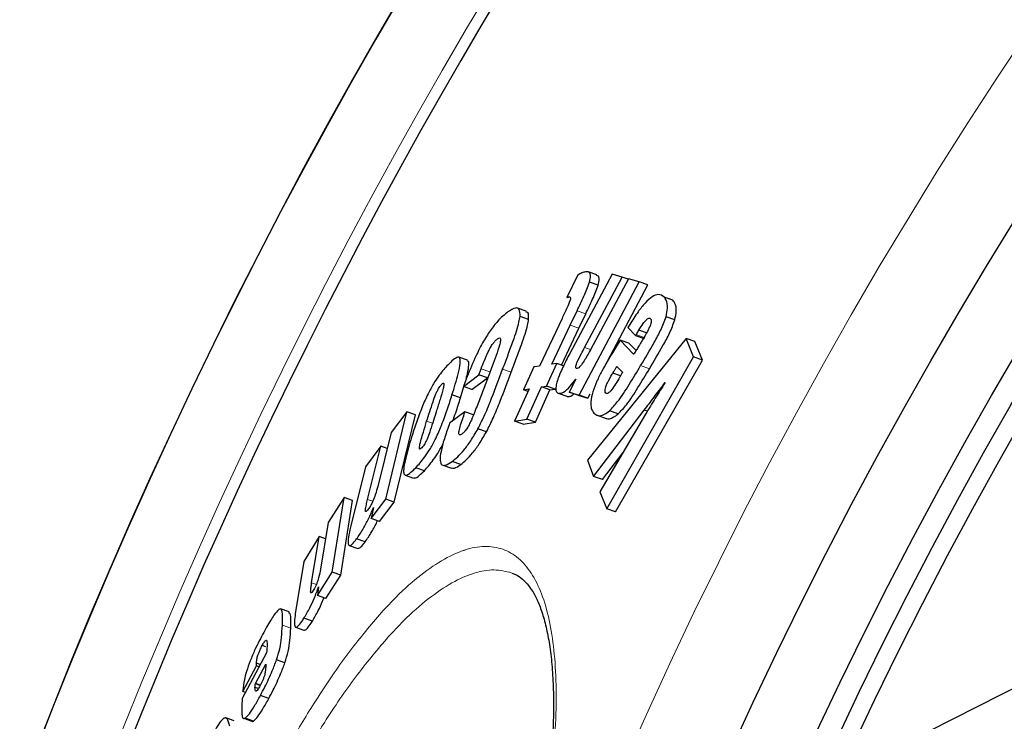
# Model space of a CAD drawing. Units: millimetres. Extents: x 14975 to 17499, y -12054 to -7150.
# Drawn here: x 15776 to 15889, y -10956 to -10875 of the extents above; entities that cross this region are included whole.
import ezdxf

# ---------------------------------------------------------------- set-up
doc = ezdxf.new("R2010")
doc.units = ezdxf.units.MM
doc.layers.add('AM_5', color=3, linetype='Continuous', lineweight=25)
doc.layers.add('AZ3', color=7, linetype='Continuous')
doc.styles.get("Standard").update_dxf_attribs({"font": 'arial.ttf'})
doc.dimstyles.new('AM_DIN$2', dxfattribs={"dimtxt": 3.5, "dimasz": 3.5, "dimexe": 1, "dimexo": 1, "dimgap": 1.5, "dimtad": 1, "dimdsep": 46, "dimtxsty": 'STANDARD', "dimcen": 0, "dimclrd": 256, "dimclre": 256, "dimclrt": 2, "dimadec": 0, "dimazin": 2, "dimtp": 0.1, "dimtm": 0.1, "dimtfac": 0.71, "dimtdec": 3, "dimtmove": 0, "dimatfit": 3, "dimfxl": 1, "dimlwd": -1, "dimlwe": -1, "dimarcsym": 0})

# ---------------------------------------------------------------- blocks, each defined once
blk = doc.blocks.new('*D189')
at = {"layer": 'AM_5'}
for p, q in [((15796.52, -10984.96), (15573.22, -10914.54)), ((15646.62, -11173.99), (15533.28, -11173.99))]:
    blk.add_line(p, q, dxfattribs=at)
blk.add_arc((16395.88, -11173.99), 837.6, 166.94366, 175.55258, dxfattribs=at)
for points in [[(15569.49, -10981.91), (15590.39, -10987.62), (15597.07, -10922.06)], [(15571.63, -11109.45), (15549.98, -11108.61), (15558.28, -11173.99)]]:
    blk.add_solid(points, dxfattribs=at)
at = {"layer": 'DEFPOINTS', "color": 0}
for p in [(15797.48, -10985.27), (15837.17, -10997.78), (15562.62, -11088.84), (15647.62, -11173.99), (15753.62, -11173.99)]:
    blk.add_point(p, dxfattribs=at)
at = {"layer": 'AM_5', "color": 2, "insert": (15529.35, -11031.75), "char_height": 50, "attachment_point": 5, "rotation": 80.6782}
blk.add_mtext('19°', dxfattribs=at)

msp = doc.modelspace()

# ---------------------------------------------------------------- linework, layer by layer
at = {"layer": 'AM_5'}
msp.add_line((15814.83, -10990.35), (16721.11, -10531.7), dxfattribs=at)
at = {"layer": 'AZ3'}
for p, q in [((15842.37, -10904.79), (15841.38, -10904.44)), ((15840.2, -10904.79), (15838.94, -10907.39)), ((15844.13, -10904.69), (15839.27, -10913.81)), ((15840.35, -10918.58), (15847.23, -10905.59)), ((15840.98, -10913.11), (15845.31, -10905.03)), ((15846.01, -10905.24), (15841.64, -10913.4)), ((15845.31, -10905.03), (15844.13, -10904.69)), ((15845.99, -10905.27), (15845.31, -10905.03)), ((15847.23, -10905.59), (15846.01, -10905.24)), ((15848.23, -10905.94), (15847.23, -10905.59)), ((15842.54, -10905.98), (15841.55, -10905.63)), ((15843.22, -10915.4), (15848.23, -10905.94)), ((15839.29, -10907.35), (15839.16, -10907.31)), ((15851.11, -10907.69), (15850.11, -10907.34)), ((15851.11, -10907.69), (15850.69, -10907.52)), ((15834.26, -10908.94), (15833.28, -10908.6)), ((15839.33, -10910.54), (15840.12, -10908.89)), ((15834.56, -10909.89), (15833.58, -10909.55)), ((15838.39, -10909.79), (15835.82, -10915.25)), ((15840.32, -10910.89), (15841.11, -10909.24)), ((15851.33, -10909.95), (15850.32, -10909.59)), ((15837.22, -10915.03), (15839.33, -10910.54)), ((15838.33, -10915.13), (15840.32, -10910.89)), ((15846.16, -10910.49), (15845.96, -10910.82)), ((15845.96, -10910.82), (15846.84, -10911.76)), ((15848.21, -10911.47), (15847.21, -10911.12)), ((15852.63, -10912.07), (15841.31, -10926.04)), ((15845.06, -10912.26), (15844.19, -10913.71)), ((15846.61, -10913.9), (15845.06, -10912.26)), ((15846.06, -10912.61), (15845.06, -10912.26)), ((15847.84, -10912.11), (15846.84, -10911.76)), ((15853.48, -10914.2), (15852.63, -10912.07)), ((15853.64, -10912.42), (15852.63, -10912.07)), ((15846.88, -10913.47), (15846.06, -10912.61)), ((15854.49, -10914.56), (15853.64, -10912.42)), ((15827.53, -10914.58), (15826.55, -10914.24)), ((15843.52, -10931.62), (15853.48, -10914.2)), ((15844.53, -10931.98), (15854.49, -10914.56)), ((15854.49, -10914.56), (15853.48, -10914.2)), ((15828.85, -10916.26), (15829.12, -10915.55)), ((15835.17, -10915.35), (15833.97, -10917.96)), ((15835.82, -10915.25), (15835.17, -10915.35)), ((15836.61, -10917.55), (15837.81, -10914.94)), ((15837.81, -10914.94), (15837.22, -10915.03)), ((15838.57, -10915.21), (15837.81, -10914.94)), ((15844.81, -10915.41), (15844.65, -10915.35)), ((15844.69, -10915.28), (15845.34, -10915.96)), ((15827.08, -10917.58), (15828.85, -10916.26)), ((15828.06, -10917.93), (15829.83, -10916.6)), ((15829.83, -10916.6), (15828.85, -10916.26)), ((15829.75, -10916.91), (15829.64, -10917.22)), ((15839.98, -10916.75), (15839.21, -10918.25)), ((15845.1, -10916.37), (15844.21, -10916.06)), ((15826.75, -10918.9), (15827.13, -10917.6)), ((15828.06, -10917.93), (15827.08, -10917.58)), ((15834.62, -10917.86), (15832.94, -10921.56)), ((15833.97, -10917.96), (15834.62, -10917.86)), ((15834.49, -10918.15), (15833.97, -10917.96)), ((15834.34, -10921.34), (15836.02, -10917.64)), ((15835.33, -10921.69), (15837.01, -10917.99)), ((15836.02, -10917.64), (15836.61, -10917.55)), ((15837.01, -10917.99), (15836.02, -10917.64)), ((15837.6, -10917.9), (15836.61, -10917.55)), ((15837.01, -10917.99), (15837.6, -10917.9)), ((15850.09, -10917.32), (15850.23, -10917.14)), ((15826.75, -10918.9), (15825.77, -10918.56)), ((15838.97, -10918.73), (15837.98, -10918.38)), ((15839.21, -10918.25), (15840.35, -10918.58)), ((15840.21, -10918.6), (15839.21, -10918.25)), ((15840.21, -10918.6), (15841.35, -10918.93)), ((15841.35, -10918.93), (15840.35, -10918.58)), ((15841.35, -10918.93), (15841.62, -10918.43)), ((15842.02, -10927.91), (15847.82, -10920.31)), ((15848.18, -10920.43), (15847.82, -10920.31)), ((15818.17, -10930.52), (15820.6, -10920.51)), ((15820.6, -10920.51), (15818.79, -10922.87)), ((15819.15, -10930.86), (15821.57, -10920.86)), ((15821.57, -10920.86), (15820.6, -10920.51)), ((15827.26, -10920.51), (15825.5, -10921.82)), ((15828.24, -10920.85), (15827.26, -10920.51)), ((15832.94, -10921.56), (15834.34, -10921.34)), ((15835.33, -10921.69), (15834.34, -10921.34)), ((15842.44, -10920.9), (15843.44, -10921.25)), ((15847.98, -10920.75), (15842.73, -10929.7)), ((15844.83, -10920.74), (15843.83, -10920.39)), ((15825.5, -10921.82), (15825.44, -10921.99)), ((15829.72, -10922.79), (15828.74, -10922.45)), ((15833.93, -10921.91), (15832.94, -10921.56)), ((15833.93, -10921.91), (15835.33, -10921.69)), ((15818.79, -10922.87), (15817.25, -10929.06)), ((15817.6, -10924.44), (15815.83, -10926.81)), ((15816.08, -10930.56), (15817.6, -10924.44)), ((15818.34, -10924.7), (15817.6, -10924.44)), ((15843.03, -10928.26), (15845.39, -10925.16)), ((15815.83, -10926.81), (15814.13, -10933.73)), ((15822.6, -10927.26), (15821.62, -10926.92)), ((15824.72, -10926.63), (15825.7, -10926.97)), ((15826.77, -10926.54), (15825.79, -10926.2)), ((15841.31, -10926.04), (15842.02, -10927.91)), ((15820.4, -10927.76), (15821.37, -10928.1)), ((15843.03, -10928.26), (15842.02, -10927.91)), ((15813.4, -10930.34), (15811.58, -10933.19)), ((15812.04, -10938.91), (15813.4, -10930.34)), ((15814.37, -10930.68), (15813.4, -10930.34)), ((15842.73, -10929.7), (15843.52, -10931.62)), ((15813, -10939.25), (15814.37, -10930.68)), ((15816.48, -10932.73), (15818.17, -10930.52)), ((15816.76, -10931.5), (15816.48, -10932.73)), ((15817.45, -10933.07), (15819.15, -10930.86)), ((15819.15, -10930.86), (15818.17, -10930.52)), ((15817.45, -10933.07), (15816.48, -10932.73)), ((15844.53, -10931.98), (15843.52, -10931.62)), ((15811.58, -10933.19), (15810.69, -10938.55)), ((15810.55, -10934.82), (15808.77, -10937.69)), ((15809.67, -10940.13), (15810.55, -10934.82)), ((15811.27, -10935.07), (15810.55, -10934.82)), ((15813.98, -10935.85), (15814.95, -10936.19)), ((15815.8, -10935.43), (15814.83, -10935.09)), ((15808.77, -10937.69), (15807.79, -10943.68)), ((15810.33, -10941.59), (15812.04, -10938.91)), ((15811.3, -10941.93), (15813, -10939.25)), ((15813, -10939.25), (15812.04, -10938.91)), ((15810.47, -10940.58), (15810.33, -10941.59)), ((15811.3, -10941.93), (15810.33, -10941.59)), ((15807.08, -10943.47), (15806.11, -10943.13)), ((15809.75, -10944.53), (15808.78, -10944.19)), ((15807.83, -10945.23), (15808.79, -10945.57)), ((15804.42, -10947.49), (15803.98, -10947.34)), ((15804.49, -10948.17), (15801.7, -10953.41)), ((15801.77, -10952.62), (15803.33, -10949.66)), ((15803.21, -10951.69), (15804.4, -10949.47)), ((15803.78, -10949.51), (15803.33, -10949.36)), ((15803.64, -10949.76), (15803.33, -10949.66)), ((15806.6, -10949.32), (15805.64, -10948.98)), ((15803.21, -10951.73), (15803.21, -10951.69)), ((15803.76, -10951.89), (15803.21, -10951.69)), ((15803.76, -10951.92), (15803.21, -10951.73)), ((15801.78, -10952.44), (15801.77, -10952.62)), ((15802.07, -10952.72), (15801.77, -10952.62)), ((15803.56, -10952.26), (15803.17, -10952.13)), ((15804.76, -10953.39), (15803.8, -10953.05)), ((15801.7, -10953.41), (15801.67, -10954.26)), ((15800.79, -10955.98), (15799.83, -10955.64)), ((15801.84, -10955.68), (15802.8, -10956.02)), ((15803, -10955.99), (15802.04, -10955.65))]:
    msp.add_line(p, q, dxfattribs=at)
at = {"layer": 'AZ3', "color": 8, "linetype": 'Continuous', "lineweight": 18}
for p, q in [((15841.11, -10909.24), (15840.12, -10908.89)), ((15840.32, -10910.89), (15839.33, -10910.54)), ((15847.91, -10912), (15846.91, -10911.64)), ((15841.64, -10913.34), (15840.98, -10913.11)), ((15830.1, -10915.9), (15829.12, -10915.55)), ((15832.57, -10915.95), (15831.58, -10915.61)), ((15848.42, -10915.56), (15847.41, -10915.2)), ((15823.54, -10921.81), (15822.86, -10921.57)), ((15816.68, -10930.77), (15816.08, -10930.56)), ((15810.21, -10940.31), (15809.67, -10940.13)), ((15807.27, -10945.34), (15806.31, -10945)), ((15803.66, -10949.72), (15803.33, -10949.6))]:
    msp.add_line(p, q, dxfattribs=at)
msp.add_circle((16332.96, -11174.13), 531.88, dxfattribs=at)
at = {"layer": 'AZ3'}
for radius in [521.34, 513.31, 510.85, 508.85]:
    msp.add_circle((16332.96, -11174.13), radius, dxfattribs=at)
for radius, start, end in [(660.35, 6.95835, 173.04165), (595.02, 101.92621, 172.27323), (595, 101.92627, 172.27296), (585.35, 143.01409, 172.14479)]:
    msp.add_arc((16332.96, -11174.13), radius, start, end, dxfattribs=at)
at = {"layer": 'AZ3', "color": 8, "linetype": 'Continuous', "lineweight": 18}
for radius, start, end in [(654.81, 7.01755, 172.98245), (586.61, 101.95384, 172.16175)]:
    msp.add_arc((16332.96, -11174.13), radius, start, end, dxfattribs=at)
at = {"layer": 'AZ3'}
for points, knots in [([(15841.09, -10904.42), (15840.95, -10904.46), (15840.74, -10904.52), (15840.44, -10904.67), (15840.28, -10904.75), (15840.2, -10904.79)], [0, 0, 0, 0, 0.498263, 0.749062, 1, 1, 1, 1]), ([(15841.55, -10905.63), (15841.6, -10905.37), (15841.7, -10904.9), (15841.57, -10904.48), (15841.32, -10904.4), (15841.12, -10904.42), (15841.09, -10904.42)], [0, 0, 0, 0, 0.278633, 0.515058, 0.915362, 1, 1, 1, 1]), ([(15842.54, -10905.98), (15842.59, -10905.72), (15842.69, -10905.25), (15842.6, -10904.89), (15842.43, -10904.86), (15842.36, -10904.84)], [0, 0, 0, 0, 0.379202, 0.700927, 1, 1, 1, 1]), ([(15840.12, -10908.89), (15840.25, -10908.61), (15840.52, -10908.05), (15841.05, -10906.94), (15841.35, -10906.15), (15841.55, -10905.63)], [0, 0, 0, 0, 0.252367, 0.504803, 1, 1, 1, 1]), ([(15841.11, -10909.24), (15841.25, -10908.96), (15841.51, -10908.4), (15842.04, -10907.29), (15842.34, -10906.5), (15842.54, -10905.98)], [0, 0, 0, 0, 0.252364, 0.504797, 1, 1, 1, 1]), ([(15839.16, -10907.31), (15839.22, -10907.31), (15839.31, -10907.3), (15839.36, -10907.41), (15839.36, -10907.56), (15839.24, -10907.94), (15838.9, -10908.71), (15838.58, -10909.39), (15838.39, -10909.79)], [0, 0, 0, 0, 0.1469213, 0.2339929, 0.3056177, 0.3775167, 0.6325065, 1, 1, 1, 1]), ([(15838.94, -10907.39), (15838.95, -10907.39), (15838.96, -10907.39), (15838.98, -10907.38), (15838.99, -10907.37), (15838.99, -10907.37)], [0, 0, 0, 0, 0.498861, 0.74933, 1, 1, 1, 1]), ([(15838.99, -10907.37), (15839.02, -10907.36), (15839.07, -10907.34), (15839.12, -10907.32), (15839.15, -10907.31), (15839.16, -10907.31)], [0, 0, 0, 0, 0.4993572, 0.749559, 1, 1, 1, 1]), ([(15850.11, -10907.34), (15849.9, -10907.18), (15849.56, -10906.93), (15848.76, -10907.23), (15847.95, -10907.95), (15847.04, -10909.08), (15846.47, -10909.98), (15846.16, -10910.49)], [0, 0, 0, 0, 0.278834, 0.456216, 0.63471, 0.79713, 1, 1, 1, 1]), ([(15850.32, -10909.59), (15850.4, -10909.25), (15850.57, -10908.41), (15850.4, -10907.74), (15850.19, -10907.45), (15850.11, -10907.34)], [0, 0, 0, 0, 0.303877, 0.732414, 1, 1, 1, 1]), ([(15851.33, -10909.95), (15851.4, -10909.6), (15851.58, -10908.77), (15851.41, -10908.1), (15851.2, -10907.81), (15851.11, -10907.69)], [0, 0, 0, 0, 0.303856, 0.732353, 1, 1, 1, 1]), ([(15833.58, -10909.55), (15833.57, -10909.24), (15833.56, -10908.63), (15833.04, -10908.49), (15832.49, -10908.84), (15832.19, -10909.03)], [0, 0, 0, 0, 0.311737, 0.614912, 1, 1, 1, 1]), ([(15832.19, -10909.03), (15831.81, -10909.34), (15831.19, -10909.84), (15830.16, -10911.15), (15829.23, -10912.63), (15828.25, -10914.59), (15827.71, -10915.96), (15827.39, -10916.76)], [0, 0, 0, 0, 0.2530774, 0.4102373, 0.5683674, 0.7480009, 1, 1, 1, 1]), ([(15831.58, -10915.61), (15831.79, -10915.06), (15832.2, -10913.96), (15832.87, -10912.13), (15833.42, -10910.53), (15833.54, -10909.76), (15833.58, -10909.55)], [0, 0, 0, 0, 0.2525, 0.505088, 0.863578, 1, 1, 1, 1]), ([(15832.57, -10915.95), (15832.77, -10915.4), (15833.18, -10914.3), (15833.85, -10912.47), (15834.4, -10910.88), (15834.53, -10910.11), (15834.56, -10909.89)], [0, 0, 0, 0, 0.2525, 0.505086, 0.863539, 1, 1, 1, 1]), ([(15834.56, -10909.89), (15834.57, -10909.56), (15834.58, -10909.06), (15834.32, -10909.03), (15834.24, -10909.02)], [0, 0, 0, 0, 0.665811, 1, 1, 1, 1]), ([(15847.21, -10911.12), (15847.37, -10910.85), (15847.63, -10910.44), (15848, -10909.99), (15848.27, -10909.77), (15848.45, -10909.73), (15848.52, -10909.78), (15848.55, -10909.81)], [0, 0, 0, 0, 0.329991, 0.516151, 0.703884, 0.867298, 1, 1, 1, 1]), ([(15847.41, -10915.2), (15847.93, -10914.33), (15848.73, -10913), (15849.78, -10911.07), (15850.14, -10910.1), (15850.32, -10909.59)], [0, 0, 0, 0, 0.479741, 0.729166, 1, 1, 1, 1]), ([(15848.55, -10909.81), (15848.59, -10909.86), (15848.65, -10909.95), (15848.62, -10910.22), (15848.53, -10910.55), (15848.22, -10911.24), (15847.81, -10911.94), (15847.48, -10912.49), (15847.41, -10912.62)], [0, 0, 0, 0, 0.149433, 0.247801, 0.346309, 0.474422, 0.87688, 1, 1, 1, 1]), ([(15848.42, -10915.56), (15848.94, -10914.68), (15849.73, -10913.35), (15850.79, -10911.43), (15851.15, -10910.45), (15851.33, -10909.95)], [0, 0, 0, 0, 0.4797374, 0.729161, 1, 1, 1, 1]), ([(15846.91, -10911.64), (15846.93, -10911.6), (15846.99, -10911.49), (15847.09, -10911.31), (15847.17, -10911.18), (15847.21, -10911.12)], [0, 0, 0, 0, 0.2498585, 0.6247578, 1, 1, 1, 1]), ([(15829.12, -10915.55), (15829.36, -10914.91), (15829.67, -10914.12), (15830.17, -10913.12), (15830.45, -10912.68), (15830.73, -10912.33), (15830.9, -10912.2), (15830.99, -10912.12)], [0, 0, 0, 0, 0.491301, 0.612824, 0.735359, 0.842761, 1, 1, 1, 1]), ([(15830.99, -10912.12), (15831.09, -10912.06), (15831.26, -10911.96), (15831.35, -10912.1), (15831.34, -10912.38), (15831.07, -10913.4), (15830.47, -10914.98), (15829.96, -10916.36), (15829.75, -10916.91)], [0, 0, 0, 0, 0.112241, 0.179114, 0.245758, 0.337994, 0.735294, 1, 1, 1, 1]), ([(15846.84, -10911.76), (15846.85, -10911.74), (15846.87, -10911.71), (15846.89, -10911.67), (15846.9, -10911.65), (15846.91, -10911.64)], [0, 0, 0, 0, 0.499968, 0.749981, 1, 1, 1, 1]), ([(15840.05, -10915.54), (15840.02, -10915.52), (15839.97, -10915.49), (15839.96, -10915.35), (15840, -10915.15), (15840.2, -10914.63), (15840.56, -10913.93), (15840.86, -10913.34), (15840.98, -10913.11)], [0, 0, 0, 0, 0.11642, 0.194513, 0.272852, 0.369518, 0.74973, 1, 1, 1, 1]), ([(15841.64, -10913.4), (15841.41, -10913.84), (15841.05, -10914.49), (15840.58, -10915.16), (15840.3, -10915.45), (15840.15, -10915.55), (15840.08, -10915.54), (15840.05, -10915.54)], [0, 0, 0, 0, 0.445258, 0.675141, 0.797716, 0.921332, 1, 1, 1, 1]), ([(15847.41, -10912.62), (15847.35, -10912.71), (15847.2, -10912.95), (15846.97, -10913.33), (15846.79, -10913.62), (15846.7, -10913.76)], [0, 0, 0, 0, 0.249838, 0.624895, 1, 1, 1, 1]), ([(15825.77, -10918.56), (15826.03, -10917.73), (15826.43, -10916.41), (15826.73, -10915.01), (15826.73, -10914.32), (15826.45, -10914.16), (15825.95, -10914.47), (15825.52, -10914.89), (15825.32, -10915.09)], [0, 0, 0, 0, 0.296391, 0.470512, 0.59108, 0.712522, 0.865028, 1, 1, 1, 1]), ([(15827.41, -10916.62), (15827.42, -10916.58), (15827.57, -10916.06), (15827.69, -10915.38), (15827.72, -10914.7), (15827.57, -10914.65), (15827.51, -10914.63)], [0, 0, 0, 0, 0.04079, 0.488316, 0.798167, 1, 1, 1, 1]), ([(15839.27, -10913.81), (15839, -10914.33), (15838.48, -10915.36), (15837.91, -10916.69), (15837.68, -10917.59), (15837.67, -10918.11), (15837.82, -10918.3), (15837.94, -10918.36), (15837.98, -10918.38)], [0, 0, 0, 0, 0.262449, 0.527759, 0.655212, 0.783348, 0.94132, 1, 1, 1, 1]), ([(15844.19, -10913.71), (15843.78, -10914.41), (15843.15, -10915.47), (15842.34, -10917.02), (15842.07, -10917.8), (15841.92, -10918.2)], [0, 0, 0, 0, 0.478915, 0.728749, 1, 1, 1, 1]), ([(15846.7, -10913.76), (15846.69, -10913.77), (15846.67, -10913.8), (15846.64, -10913.85), (15846.62, -10913.89), (15846.61, -10913.9)], [0, 0, 0, 0, 0.249474, 0.624128, 1, 1, 1, 1]), ([(15825.32, -10915.09), (15824.99, -10915.45), (15824.47, -10916.03), (15823.65, -10917.25), (15822.96, -10918.53), (15822.28, -10920.07), (15821.66, -10921.74), (15821.31, -10922.86), (15821.13, -10923.42)], [0, 0, 0, 0, 0.210064, 0.33208, 0.455004, 0.607991, 0.803506, 1, 1, 1, 1]), ([(15828.74, -10922.45), (15829.02, -10921.9), (15829.61, -10920.72), (15830.53, -10918.41), (15831.17, -10916.71), (15831.58, -10915.61)], [0, 0, 0, 0, 0.234394, 0.504426, 1, 1, 1, 1]), ([(15843.83, -10920.39), (15844.14, -10920.06), (15844.9, -10919.27), (15846.12, -10917.33), (15846.98, -10915.92), (15847.41, -10915.2)], [0, 0, 0, 0, 0.26055, 0.625552, 1, 1, 1, 1]), ([(15844.21, -10916.06), (15844.24, -10916), (15844.34, -10915.85), (15844.48, -10915.61), (15844.59, -10915.44), (15844.65, -10915.35)], [0, 0, 0, 0, 0.249737, 0.62475, 1, 1, 1, 1]), ([(15844.65, -10915.35), (15844.65, -10915.34), (15844.66, -10915.33), (15844.67, -10915.31), (15844.68, -10915.29), (15844.69, -10915.28)], [0, 0, 0, 0, 0.249701, 0.624493, 1, 1, 1, 1]), ([(15844.83, -10920.74), (15845.15, -10920.41), (15845.91, -10919.62), (15847.13, -10917.69), (15847.98, -10916.27), (15848.42, -10915.56)], [0, 0, 0, 0, 0.260592, 0.625684, 1, 1, 1, 1]), ([(15827.39, -10916.76), (15827.34, -10916.89), (15827.26, -10917.1), (15827.16, -10917.37), (15827.1, -10917.51), (15827.08, -10917.58)], [0, 0, 0, 0, 0.500009, 0.750005, 1, 1, 1, 1]), ([(15829.72, -10922.79), (15830, -10922.25), (15830.59, -10921.06), (15831.51, -10918.75), (15832.15, -10917.05), (15832.57, -10915.95)], [0, 0, 0, 0, 0.234392, 0.504386, 1, 1, 1, 1]), ([(15837.98, -10918.38), (15838.16, -10918.37), (15838.51, -10918.37), (15839.27, -10917.65), (15839.76, -10917.03), (15839.98, -10916.75)], [0, 0, 0, 0, 0.375246, 0.719634, 1, 1, 1, 1]), ([(15843.41, -10918.34), (15843.37, -10918.29), (15843.31, -10918.2), (15843.33, -10917.93), (15843.42, -10917.6), (15843.68, -10916.99), (15843.97, -10916.46), (15844.19, -10916.1), (15844.21, -10916.06)], [0, 0, 0, 0, 0.182807, 0.298714, 0.414306, 0.579106, 0.954483, 1, 1, 1, 1]), ([(15844.9, -10916.72), (15844.75, -10916.96), (15844.46, -10917.44), (15844.07, -10918), (15843.77, -10918.31), (15843.56, -10918.43), (15843.46, -10918.39), (15843.41, -10918.35), (15843.41, -10918.34)], [0, 0, 0, 0, 0.270598, 0.5436619, 0.6734295, 0.804022, 0.9761051, 1, 1, 1, 1]), ([(15845.34, -10915.96), (15845.3, -10916.03), (15845.21, -10916.19), (15845.07, -10916.44), (15844.96, -10916.62), (15844.9, -10916.72)], [0, 0, 0, 0, 0.249835, 0.62473, 1, 1, 1, 1]), ([(15822.86, -10921.57), (15822.98, -10921.21), (15823.21, -10920.48), (15823.55, -10919.47), (15823.81, -10918.71), (15824.04, -10918.18), (15824.22, -10917.85), (15824.41, -10917.55), (15824.52, -10917.42), (15824.58, -10917.35)], [0, 0, 0, 0, 0.263057, 0.526225, 0.709353, 0.78417, 0.859719, 0.917352, 1, 1, 1, 1]), ([(15824.58, -10917.35), (15824.65, -10917.29), (15824.76, -10917.19), (15824.85, -10917.23), (15824.85, -10917.43), (15824.72, -10918.05), (15824.4, -10919.08), (15824.13, -10919.95), (15823.99, -10920.39)], [0, 0, 0, 0, 0.099357, 0.160082, 0.235728, 0.366264, 0.682017, 1, 1, 1, 1]), ([(15829.64, -10917.22), (15829.44, -10917.75), (15829.04, -10918.82), (15828.49, -10920.23), (15828.07, -10921.29), (15827.73, -10922), (15827.43, -10922.49), (15827.15, -10922.86), (15826.99, -10922.99), (15826.91, -10923.05)], [0, 0, 0, 0, 0.259773, 0.519665, 0.674562, 0.758702, 0.843466, 0.919828, 1, 1, 1, 1]), ([(15847.82, -10920.31), (15848.2, -10919.81), (15848.76, -10919.07), (15849.52, -10918.07), (15849.9, -10917.57), (15850.09, -10917.32)], [0, 0, 0, 0, 0.49993, 0.749963, 1, 1, 1, 1]), ([(15850.23, -10917.14), (15849.85, -10917.73), (15849.28, -10918.63), (15848.53, -10919.84), (15848.16, -10920.45), (15847.98, -10920.75)], [0, 0, 0, 0, 0.499855, 0.749897, 1, 1, 1, 1]), ([(15821.62, -10926.92), (15821.95, -10926.54), (15822.48, -10925.96), (15823.29, -10924.73), (15823.98, -10923.45), (15824.64, -10921.9), (15825.24, -10920.23), (15825.6, -10919.12), (15825.77, -10918.56)], [0, 0, 0, 0, 0.21151, 0.333572, 0.456566, 0.609827, 0.804442, 1, 1, 1, 1]), ([(15825.84, -10921.57), (15825.96, -10921.24), (15826.31, -10920.31), (15826.58, -10919.45), (15826.75, -10918.9)], [0, 0, 0, 0, 0.350329, 1, 1, 1, 1]), ([(15838.97, -10918.73), (15839.14, -10918.76), (15839.35, -10918.8), (15839.68, -10918.48), (15839.74, -10918.43)], [0, 0, 0, 0, 0.831661, 1, 1, 1, 1]), ([(15841.92, -10918.2), (15841.83, -10918.6), (15841.64, -10919.39), (15841.73, -10920.19), (15841.94, -10920.49), (15842.06, -10920.65)], [0, 0, 0, 0, 0.324285, 0.626672, 1, 1, 1, 1]), ([(15823.99, -10920.39), (15823.88, -10920.75), (15823.65, -10921.48), (15823.32, -10922.5), (15823.06, -10923.27), (15822.83, -10923.81), (15822.66, -10924.15), (15822.47, -10924.44), (15822.37, -10924.56), (15822.3, -10924.63)], [0, 0, 0, 0, 0.263284, 0.526637, 0.711604, 0.787903, 0.864916, 0.922374, 1, 1, 1, 1]), ([(15826.91, -10923.05), (15826.81, -10923.11), (15826.65, -10923.2), (15826.55, -10923.06), (15826.56, -10922.75), (15826.76, -10921.91), (15827.06, -10921.09), (15827.26, -10920.51)], [0, 0, 0, 0, 0.18042, 0.283634, 0.386596, 0.561838, 1, 1, 1, 1]), ([(15842.06, -10920.65), (15842.2, -10920.76), (15842.5, -10921), (15843.11, -10920.94), (15843.64, -10920.53), (15843.83, -10920.39)], [0, 0, 0, 0, 0.340984, 0.762725, 1, 1, 1, 1]), ([(15843.45, -10921.23), (15843.47, -10921.25), (15843.66, -10921.37), (15844.12, -10921.28), (15844.64, -10920.88), (15844.83, -10920.74)], [0, 0, 0, 0, 0.058859, 0.661236, 1, 1, 1, 1]), ([(15822.3, -10924.63), (15822.24, -10924.69), (15822.14, -10924.78), (15822.05, -10924.78), (15822.02, -10924.65), (15822.1, -10924.07), (15822.45, -10922.94), (15822.74, -10921.99), (15822.86, -10921.57)], [0, 0, 0, 0, 0.08827, 0.146624, 0.204808, 0.303135, 0.695373, 1, 1, 1, 1]), ([(15825.44, -10921.99), (15825.25, -10922.53), (15824.86, -10923.62), (15824.48, -10925.06), (15824.36, -10926.14), (15824.57, -10926.66), (15825.07, -10926.67), (15825.53, -10926.36), (15825.79, -10926.2)], [0, 0, 0, 0, 0.174325, 0.347388, 0.505221, 0.663796, 0.815375, 1, 1, 1, 1]), ([(15825.79, -10926.2), (15826, -10926.03), (15826.42, -10925.7), (15827.13, -10924.92), (15827.94, -10923.84), (15828.47, -10922.93), (15828.74, -10922.45)], [0, 0, 0, 0, 0.243074, 0.493335, 0.735418, 1, 1, 1, 1]), ([(15821.13, -10923.42), (15820.89, -10924.23), (15820.49, -10925.55), (15820.2, -10926.98), (15820.22, -10927.68), (15820.51, -10927.84), (15821.01, -10927.52), (15821.43, -10927.11), (15821.62, -10926.92)], [0, 0, 0, 0, 0.287643, 0.473571, 0.594281, 0.71582, 0.871032, 1, 1, 1, 1]), ([(15826.77, -10926.54), (15826.98, -10926.38), (15827.4, -10926.05), (15828.12, -10925.26), (15828.92, -10924.18), (15829.45, -10923.27), (15829.72, -10922.79)], [0, 0, 0, 0, 0.24305, 0.493281, 0.735389, 1, 1, 1, 1]), ([(15822.6, -10927.26), (15822.93, -10926.89), (15823.45, -10926.3), (15824.23, -10925.15), (15824.59, -10924.44), (15824.75, -10924.13)], [0, 0, 0, 0, 0.491193, 0.774661, 1, 1, 1, 1]), ([(15825.71, -10926.93), (15825.81, -10926.95), (15826.08, -10927.02), (15826.51, -10926.72), (15826.77, -10926.54)], [0, 0, 0, 0, 0.380445, 1, 1, 1, 1]), ([(15821.39, -10928.05), (15821.42, -10928.07), (15821.55, -10928.18), (15821.99, -10927.85), (15822.41, -10927.44), (15822.6, -10927.26)], [0, 0, 0, 0, 0.136999, 0.608377, 1, 1, 1, 1]), ([(15817.25, -10929.06), (15817.17, -10929.37), (15817.05, -10929.87), (15816.75, -10930.63), (15816.51, -10931.13), (15816.32, -10931.46), (15816.2, -10931.62), (15816.16, -10931.69)], [0, 0, 0, 0, 0.391046, 0.632662, 0.765394, 0.898685, 1, 1, 1, 1]), ([(15814.83, -10935.09), (15815.08, -10934.72), (15815.53, -10934.08), (15816.22, -10932.75), (15816.58, -10931.93), (15816.76, -10931.5)], [0, 0, 0, 0, 0.384533, 0.680727, 1, 1, 1, 1]), ([(15816.16, -10931.69), (15816.09, -10931.77), (15815.98, -10931.9), (15815.88, -10931.96), (15815.83, -10931.91), (15815.85, -10931.65), (15815.94, -10931.18), (15816.03, -10930.77), (15816.08, -10930.56)], [0, 0, 0, 0, 0.142303, 0.231194, 0.320567, 0.442398, 0.719233, 1, 1, 1, 1]), ([(15814.13, -10933.73), (15814.04, -10934.13), (15813.88, -10934.88), (15813.82, -10935.63), (15813.95, -10935.9), (15814.24, -10935.8), (15814.57, -10935.43), (15814.78, -10935.15), (15814.83, -10935.09)], [0, 0, 0, 0, 0.269466, 0.492382, 0.634546, 0.777434, 0.947133, 1, 1, 1, 1]), ([(15815.8, -10935.43), (15816.05, -10935.06), (15816.5, -10934.42), (15817.01, -10933.47), (15817.2, -10933.03), (15817.22, -10932.99)], [0, 0, 0, 0, 0.538089, 0.952572, 1, 1, 1, 1]), ([(15814.95, -10936.19), (15815.03, -10936.18), (15815.2, -10936.16), (15815.54, -10935.77), (15815.75, -10935.49), (15815.8, -10935.43)], [0, 0, 0, 0, 0.389896, 0.855159, 1, 1, 1, 1]), ([(15832.62, -10939.01), (15832.77, -10939.06), (15833.2, -10939.19), (15833.83, -10939.64), (15834.54, -10940.38), (15835.2, -10941.37), (15835.81, -10942.65), (15836.34, -10944.26), (15836.79, -10946.14), (15837.12, -10948.29), (15837.34, -10950.71), (15837.43, -10953.37), (15837.4, -10956.24), (15837.23, -10959.31), (15836.93, -10962.54), (15836.5, -10965.9), (15835.95, -10969.39), (15835.27, -10972.99), (15834.46, -10976.73), (15833.54, -10980.58), (15832.5, -10984.51), (15831.35, -10988.5), (15830.1, -10992.5), (15828.77, -10996.48), (15827.35, -11000.42), (15825.87, -11004.27), (15824.34, -11008.01), (15822.75, -11011.65), (15821.11, -11015.18), (15819.42, -11018.61), (15817.68, -11021.92), (15815.91, -11025.09), (15814.12, -11028.08), (15812.32, -11030.88), (15810.53, -11033.46), (15808.76, -11035.81), (15807.04, -11037.88), (15805.37, -11039.68), (15803.77, -11041.21), (15802.24, -11042.47), (15800.79, -11043.46), (15799.44, -11044.18), (15798.22, -11044.63), (15797.13, -11044.83), (15796.23, -11044.84), (15795.73, -11044.68), (15795.49, -11044.6)], [0, 0, 0, 0, 0.013851, 0.039048, 0.062236, 0.083881, 0.106811, 0.129661, 0.152635, 0.175809, 0.199143, 0.222551, 0.245914, 0.269143, 0.292175, 0.314972, 0.337443, 0.359872, 0.382553, 0.405427, 0.42843, 0.451491, 0.47452, 0.49745, 0.520231, 0.542828, 0.565221, 0.587374, 0.609716, 0.632263, 0.655013, 0.677945, 0.701027, 0.724209, 0.74743, 0.770599, 0.793644, 0.81649, 0.839163, 0.862037, 0.884982, 0.907991, 0.931116, 0.954554, 0.978815, 1, 1, 1, 1]), ([(15810.69, -10938.55), (15810.63, -10938.86), (15810.56, -10939.32), (15810.32, -10940.04), (15810.15, -10940.47), (15810, -10940.77), (15809.91, -10940.93), (15809.86, -10940.99)], [0, 0, 0, 0, 0.4712404, 0.6867102, 0.799246, 0.9125662, 1, 1, 1, 1]), ([(15808.78, -10944.19), (15809.01, -10943.8), (15809.41, -10943.12), (15810.01, -10941.82), (15810.31, -10941.02), (15810.47, -10940.58)], [0, 0, 0, 0, 0.366722, 0.650827, 1, 1, 1, 1]), ([(15809.86, -10940.99), (15809.8, -10941.09), (15809.7, -10941.24), (15809.61, -10941.3), (15809.55, -10941.26), (15809.56, -10941.01), (15809.6, -10940.61), (15809.65, -10940.29), (15809.67, -10940.13)], [0, 0, 0, 0, 0.141165, 0.219759, 0.298106, 0.47264, 0.735623, 1, 1, 1, 1]), ([(15809.75, -10944.53), (15809.97, -10944.14), (15810.37, -10943.46), (15810.84, -10942.47), (15811.03, -10941.98), (15811.08, -10941.85)], [0, 0, 0, 0, 0.485548, 0.861702, 1, 1, 1, 1]), ([(15805.9, -10943.19), (15805.73, -10943.38), (15805.33, -10943.79), (15804.68, -10944.88), (15804.28, -10945.61), (15804.17, -10945.81)], [0, 0, 0, 0, 0.36727, 0.823819, 1, 1, 1, 1]), ([(15806.31, -10945), (15806.31, -10944.76), (15806.33, -10944.27), (15806.32, -10943.52), (15806.22, -10943.03), (15805.97, -10943.16), (15805.9, -10943.19)], [0, 0, 0, 0, 0.250904, 0.501955, 0.8726654, 1, 1, 1, 1]), ([(15807.27, -10945.34), (15807.27, -10945.1), (15807.29, -10944.62), (15807.3, -10943.84), (15807.15, -10943.62), (15807.06, -10943.5)], [0, 0, 0, 0, 0.297129, 0.594431, 1, 1, 1, 1]), ([(15807.79, -10943.68), (15807.75, -10943.99), (15807.67, -10944.62), (15807.7, -10945.19), (15807.91, -10945.27), (15808.22, -10945.02), (15808.54, -10944.57), (15808.73, -10944.26), (15808.78, -10944.19)], [0, 0, 0, 0, 0.253378, 0.508934, 0.64695, 0.785472, 0.949494, 1, 1, 1, 1]), ([(15805.64, -10948.98), (15805.78, -10948.52), (15806.1, -10947.48), (15806.24, -10946.23), (15806.28, -10945.45), (15806.31, -10945)], [0, 0, 0, 0, 0.242086, 0.560089, 1, 1, 1, 1]), ([(15808.81, -10945.53), (15808.83, -10945.55), (15808.91, -10945.6), (15809.19, -10945.35), (15809.5, -10944.91), (15809.7, -10944.6), (15809.75, -10944.53)], [0, 0, 0, 0, 0.173693, 0.497922, 0.881862, 1, 1, 1, 1]), ([(15804.17, -10945.81), (15803.83, -10946.46), (15803.29, -10947.49), (15802.61, -10949.09), (15802.19, -10950.29), (15801.86, -10951.51), (15801.81, -10952.08), (15801.78, -10952.44)], [0, 0, 0, 0, 0.2793877, 0.4401452, 0.6020535, 0.7481255, 1, 1, 1, 1]), ([(15806.6, -10949.32), (15806.74, -10948.86), (15807.06, -10947.81), (15807.2, -10946.57), (15807.24, -10945.79), (15807.27, -10945.34)], [0, 0, 0, 0, 0.242072, 0.560047, 1, 1, 1, 1]), ([(15803.33, -10949.36), (15803.34, -10949.25), (15803.35, -10949.03), (15803.44, -10948.62), (15803.59, -10948.19), (15803.77, -10947.76), (15803.9, -10947.49), (15803.98, -10947.34)], [0, 0, 0, 0, 0.247251, 0.497693, 0.645704, 0.794315, 1, 1, 1, 1]), ([(15803.98, -10947.34), (15804.06, -10947.2), (15804.19, -10946.97), (15804.35, -10946.76), (15804.47, -10946.68), (15804.57, -10946.83), (15804.56, -10947.17), (15804.55, -10947.44)], [0, 0, 0, 0, 0.150162, 0.257241, 0.364407, 0.51331, 1, 1, 1, 1]), ([(15804.5, -10948.08), (15804.5, -10948.09), (15804.5, -10948.11), (15804.5, -10948.14), (15804.49, -10948.16), (15804.49, -10948.17)], [0, 0, 0, 0, 0.498565, 0.749043, 1, 1, 1, 1]), ([(15804.55, -10947.44), (15804.54, -10947.54), (15804.53, -10947.7), (15804.52, -10947.91), (15804.51, -10948.03), (15804.5, -10948.08)], [0, 0, 0, 0, 0.4998249, 0.7498737, 1, 1, 1, 1]), ([(15803.33, -10949.6), (15803.33, -10949.57), (15803.33, -10949.51), (15803.33, -10949.42), (15803.33, -10949.38), (15803.33, -10949.36)], [0, 0, 0, 0, 0.499699, 0.749797, 1, 1, 1, 1]), ([(15803.33, -10949.66), (15803.33, -10949.65), (15803.33, -10949.64), (15803.33, -10949.62), (15803.33, -10949.61), (15803.33, -10949.6)], [0, 0, 0, 0, 0.249983, 0.624975, 1, 1, 1, 1]), ([(15803.8, -10953.05), (15803.96, -10952.73), (15804.42, -10951.86), (15805.09, -10950.45), (15805.48, -10949.39), (15805.64, -10948.98)], [0, 0, 0, 0, 0.254974, 0.704615, 1, 1, 1, 1]), ([(15804.4, -10949.47), (15804.4, -10949.53), (15804.4, -10949.61), (15804.4, -10949.73), (15804.4, -10949.79), (15804.4, -10949.82)], [0, 0, 0, 0, 0.499461, 0.749724, 1, 1, 1, 1]), ([(15804.76, -10953.39), (15804.93, -10953.07), (15805.38, -10952.2), (15806.05, -10950.78), (15806.44, -10949.73), (15806.6, -10949.32)], [0, 0, 0, 0, 0.25497, 0.704609, 1, 1, 1, 1]), ([(15804.4, -10949.82), (15804.39, -10949.95), (15804.38, -10950.18), (15804.31, -10950.57), (15804.2, -10950.96), (15804.07, -10951.3), (15803.92, -10951.63), (15803.82, -10951.83), (15803.76, -10951.93)], [0, 0, 0, 0, 0.272382, 0.499756, 0.625862, 0.752317, 0.871715, 1, 1, 1, 1]), ([(15803.17, -10952.13), (15803.18, -10952.07), (15803.18, -10951.97), (15803.2, -10951.83), (15803.21, -10951.76), (15803.21, -10951.73)], [0, 0, 0, 0, 0.4995938, 0.7498006, 1, 1, 1, 1]), ([(15803.76, -10951.93), (15803.67, -10952.1), (15803.52, -10952.37), (15803.35, -10952.56), (15803.24, -10952.59), (15803.17, -10952.45), (15803.17, -10952.24), (15803.17, -10952.13)], [0, 0, 0, 0, 0.23134, 0.367382, 0.502772, 0.731514, 1, 1, 1, 1]), ([(15802.04, -10955.65), (15802.19, -10955.51), (15802.5, -10955.25), (15803.13, -10954.26), (15803.57, -10953.46), (15803.8, -10953.05)], [0, 0, 0, 0, 0.330858, 0.652522, 1, 1, 1, 1]), ([(15803, -10955.99), (15803.16, -10955.85), (15803.46, -10955.58), (15804.09, -10954.6), (15804.53, -10953.8), (15804.76, -10953.39)], [0, 0, 0, 0, 0.330842, 0.652526, 1, 1, 1, 1]), ([(15801.67, -10954.26), (15801.66, -10954.45), (15801.65, -10954.84), (15801.67, -10955.41), (15801.78, -10955.74), (15801.98, -10955.67), (15802.04, -10955.65)], [0, 0, 0, 0, 0.25176, 0.503667, 0.839786, 1, 1, 1, 1]), ([(15800.28, -10956.59), (15800.2, -10956.25), (15800.07, -10955.75), (15799.73, -10955.57), (15799.35, -10955.83), (15798.82, -10956.61), (15798.21, -10957.75), (15797.8, -10958.63), (15797.61, -10959.03)], [0, 0, 0, 0, 0.317551, 0.481368, 0.603147, 0.72574, 0.874477, 1, 1, 1, 1]), ([(15802.81, -10956), (15802.82, -10956.01), (15802.85, -10956.08), (15802.93, -10956.03), (15803, -10955.99)], [0, 0, 0, 0, 0.1376432, 1, 1, 1, 1])]:
    msp.add_open_spline(points, degree=3, knots=knots, dxfattribs=at)
at = {"layer": 'AZ3', "color": 8, "linetype": 'Continuous', "lineweight": 18}
for points, knots in [([(15817.22, -10944.05), (15817.81, -10943.4), (15819.39, -10941.65), (15821.88, -10939.4), (15824.61, -10937.47), (15826.33, -10936.66), (15827.98, -10936.11), (15829.55, -10935.83), (15831.63, -10936.16), (15833.42, -10937.19), (15834.91, -10938.93), (15836.09, -10941.3), (15836.96, -10944.26), (15837.51, -10947.78), (15837.76, -10951.78), (15837.69, -10956.21), (15837.33, -10961.04), (15836.67, -10966.18), (15835.74, -10971.62), (15834.53, -10977.29), (15833.08, -10983.11), (15831.37, -10989.08), (15829.42, -10995.11), (15827.27, -11001.12), (15824.92, -11007.07), (15822.4, -11012.86), (15819.74, -11018.41), (15817.01, -11023.61), (15814.22, -11028.37), (15811.43, -11032.67), (15808.56, -11036.57), (15805.66, -11039.97), (15802.78, -11042.75), (15800.04, -11044.77), (15797.49, -11046.02), (15795.16, -11046.52), (15793.07, -11046.25), (15791.24, -11045.25), (15789.7, -11043.55), (15788.47, -11041.19), (15787.53, -11038.23), (15786.9, -11034.73), (15786.59, -11030.72), (15786.57, -11026.3), (15786.85, -11021.5), (15787.43, -11016.36), (15788.29, -11010.97), (15789.41, -11005.34), (15790.82, -10999.53), (15792.47, -10993.61), (15794.37, -10987.6), (15796.51, -10981.58), (15798.86, -10975.62), (15801.41, -10969.77), (15804.15, -10964.13), (15807.01, -10958.78), (15810.18, -10953.47), (15813.62, -10948.38), (15816.02, -10945.49), (15817.22, -10944.05)], [0, 0, 0, 0, 0.0113526, 0.0302287, 0.0491674, 0.0680464, 0.0686971, 0.0875365, 0.1064345, 0.1252741, 0.1434783, 0.1617356, 0.1799377, 0.197426, 0.2149641, 0.2324493, 0.2494074, 0.2664145, 0.2833696, 0.3001587, 0.3169991, 0.3337863, 0.3508385, 0.3679468, 0.3849992, 0.4024847, 0.4200302, 0.4375181, 0.4549765, 0.472491, 0.4899527, 0.509286, 0.5286207, 0.5477097, 0.5668628, 0.5859545, 0.6047218, 0.6235469, 0.6423141, 0.6603755, 0.6784889, 0.696548, 0.7138445, 0.7311897, 0.7484829, 0.7652669, 0.7820996, 0.7988806, 0.815616, 0.8324035, 0.8491374, 0.8663436, 0.8836083, 0.9008156, 0.9188359, 0.9369214, 0.9549455, 0.9774713, 1, 1, 1, 1]), ([(15832.61, -10938.98), (15831.95, -10938.82), (15830.62, -10938.5), (15828.32, -10938.92), (15825.79, -10940.02), (15823.08, -10941.86), (15820.61, -10944.03), (15819.05, -10945.71), (15818.46, -10946.34)], [0, 0, 0, 0, 0.174826, 0.352502, 0.532502, 0.71308, 0.89305, 1, 1, 1, 1]), ([(15818.46, -10946.34), (15817.29, -10947.72), (15814.94, -10950.47), (15811.58, -10955.36), (15808.49, -10960.45), (15805.7, -10965.59), (15803.05, -10971.01), (15800.58, -10976.63), (15798.31, -10982.36), (15796.24, -10988.16), (15794.42, -10993.94), (15792.85, -10999.64), (15791.52, -11005.24), (15790.46, -11010.67), (15789.67, -11015.87), (15789.15, -11020.82), (15788.93, -11025.46), (15788.99, -11029.73), (15789.34, -11033.6), (15790.01, -11036.99), (15790.97, -11039.86), (15792.22, -11042.15), (15793.72, -11043.8), (15794.92, -11044.34), (15795.49, -11044.6)], [0, 0, 0, 0, 0.057232, 0.114457, 0.160195, 0.206089, 0.251817, 0.295449, 0.339229, 0.382859, 0.425296, 0.46787, 0.510311, 0.552903, 0.595627, 0.638228, 0.682171, 0.726248, 0.7702, 0.816137, 0.862211, 0.908154, 0.955913, 1, 1, 1, 1])]:
    msp.add_open_spline(points, degree=3, knots=knots, dxfattribs=at)

# ---------------------------------------------------------------- dimensions: what is measured, and where the dimension line sits
at = {"layer": 'AM_5'}
dim = msp.add_angular_dim_2l(base=(15562.62, -11088.84), line1=((15647.62, -11173.99), (15753.62, -11173.99)), line2=((15837.17, -10997.78), (15797.48, -10985.27)), text='19°', dimstyle='AM_DIN$2', override={"dimtxt": 50, "dimasz": 65, "dimexe": 25, "dimgap": 15, "dimdec": 0, "dimtdec": 0}, dxfattribs=at)
dim.commit()
dim.dimension.update_dxf_attribs({"geometry": '*D189', "text_midpoint": (15569.34, -11038.31), "dimtype": 162})

doc.saveas('drawing.dxf')
